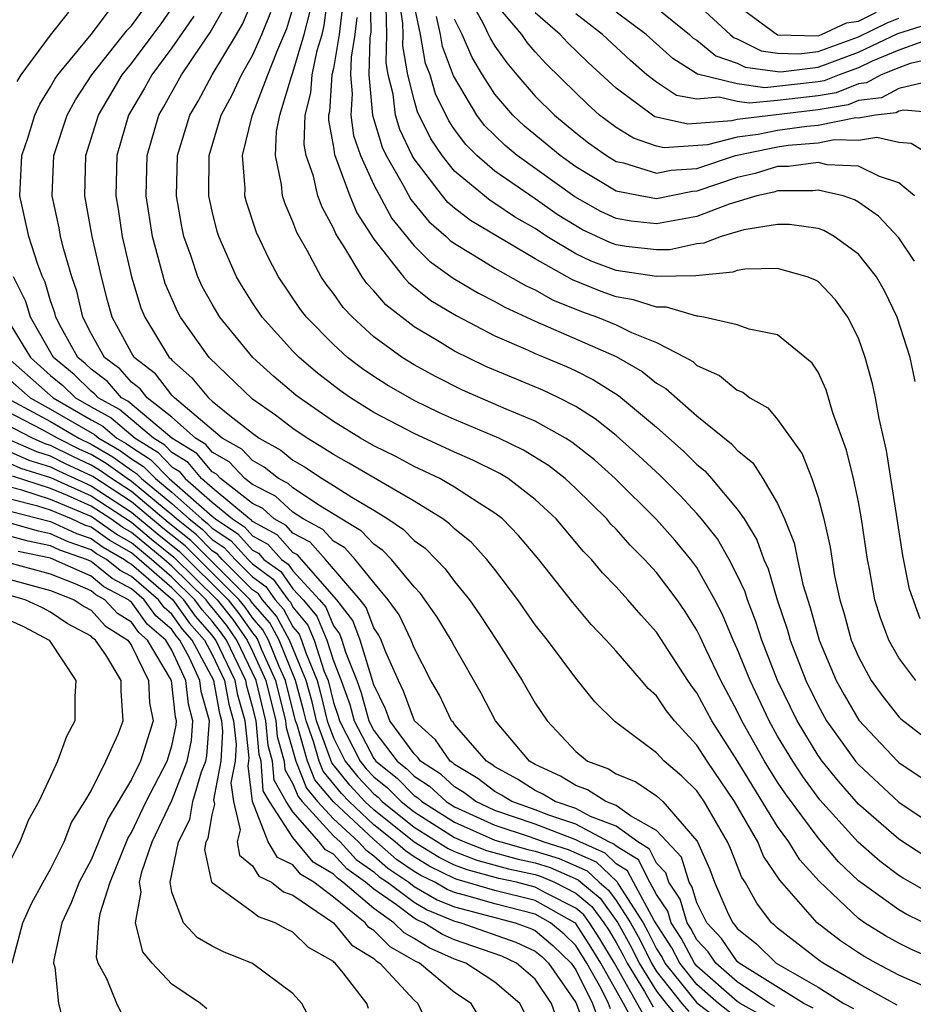
# Model space of a CAD drawing. Units: inches. Extents: x 2508000 to 2511000, y 1515000 to 1518000.
# Drawn here: x 2508057 to 2508102, y 1515465 to 1515514 of the extents above; entities that cross this region are included whole.
import ezdxf

# ---------------------------------------------------------------- set-up
doc = ezdxf.new("R2010")
doc.units = ezdxf.units.IN
doc.header["$MEASUREMENT"] = 0
doc.layers.add('LD25081515_2ft', color=133, linetype='Continuous')

msp = doc.modelspace()

# ---------------------------------------------------------------- linework, layer by layer
at = {"layer": 'LD25081515_2ft'}
for points, elevation in [([(2508096.766, 1515464.766), (2508096.304, 1515465), (2508093.092, 1515467), (2508093, 1515467.082), (2508092.217, 1515468.217), (2508091.489, 1515469), (2508091, 1515469.992), (2508090.767, 1515470.767), (2508090.611, 1515471), (2508090.242, 1515472.242), (2508089, 1515473.575), (2508087.708, 1515474.292), (2508087, 1515474.805), (2508086.496, 1515475), (2508085.581, 1515475.581), (2508085, 1515475.797), (2508084.254, 1515476.254), (2508083, 1515476.838), (2508082.719, 1515477), (2508081.027, 1515479), (2508080.332, 1515480.332), (2508079, 1515482.674), (2508078.836, 1515483), (2508078.137, 1515484.137), (2508077.309, 1515485.309), (2508077, 1515485.632), (2508075.879, 1515487), (2508075.443, 1515487.443), (2508075, 1515487.745), (2508074.398, 1515488.398), (2508072.366, 1515489.635), (2508071, 1515490.536), (2508070.76, 1515490.76), (2508070.281, 1515491), (2508069.571, 1515491.571), (2508069, 1515491.89), (2508068.463, 1515492.464), (2508067.497, 1515493), (2508065.126, 1515495), (2508065, 1515495.13), (2508064.192, 1515496.192), (2508063.139, 1515497), (2508063, 1515497.23), (2508062.055, 1515499), (2508061.816, 1515499.816), (2508061.515, 1515501), (2508061.058, 1515503), (2508060.691, 1515505), (2508060.745, 1515507), (2508061.364, 1515509), (2508062.538, 1515511), (2508063, 1515511.569), (2508064.076, 1515513), (2508064.465, 1515513.535), (2508065.276, 1515514.724)], 7992), ([(2508103, 1515465.531), (2508101, 1515466.402), (2508099.872, 1515467), (2508099.31, 1515467.31), (2508099, 1515467.505), (2508098.109, 1515468.109), (2508096.953, 1515469), (2508095.113, 1515471.113), (2508094.3, 1515472.3), (2508094.018, 1515473), (2508092.87, 1515475), (2508091.503, 1515477), (2508091, 1515477.789), (2508089.884, 1515479), (2508089.496, 1515479.496), (2508089, 1515480.239), (2508088.594, 1515480.594), (2508088.259, 1515481), (2508087, 1515482.45), (2508086.511, 1515483), (2508085.77, 1515483.77), (2508084.854, 1515484.854), (2508083.167, 1515487), (2508082.175, 1515488.175), (2508081.374, 1515489), (2508081, 1515489.295), (2508080.218, 1515489.782), (2508079, 1515490.581), (2508078.271, 1515491), (2508077, 1515491.603), (2508076.086, 1515492.086), (2508075, 1515492.624), (2508074.342, 1515493), (2508073, 1515493.828), (2508071.32, 1515495), (2508071.14, 1515495.14), (2508070.05, 1515496.05), (2508069.012, 1515497), (2508067.379, 1515499), (2508067, 1515499.633), (2508066.511, 1515500.511), (2508066.295, 1515501), (2508065.95, 1515502.05), (2508065.603, 1515503), (2508065.49, 1515503.49), (2508065.225, 1515505), (2508065.283, 1515507), (2508065.89, 1515509), (2508066.299, 1515509.701), (2508066.994, 1515511), (2508068.204, 1515513), (2508068.493, 1515513.507), (2508069, 1515514.663)], 7986), ([(2508102.293, 1515472.293), (2508101, 1515473.13), (2508099, 1515474.871), (2508098.007, 1515476.007), (2508097.206, 1515477), (2508097, 1515477.288), (2508095.965, 1515479), (2508094.995, 1515481), (2508094.219, 1515483), (2508093.926, 1515483.926), (2508093.499, 1515485), (2508093.385, 1515485.385), (2508093, 1515486.215), (2508092.597, 1515487), (2508092.017, 1515488.017), (2508091.229, 1515489), (2508091, 1515489.264), (2508090.165, 1515490.165), (2508089.164, 1515491.164), (2508088.131, 1515492.132), (2508087, 1515493.14), (2508085.962, 1515493.962), (2508085, 1515494.571), (2508084.172, 1515495), (2508083.376, 1515495.376), (2508080.557, 1515496.557), (2508079, 1515497.314), (2508078.181, 1515497.819), (2508077, 1515498.519), (2508075.602, 1515499.602), (2508075, 1515500.3), (2508074.658, 1515500.658), (2508074.42, 1515501), (2508073.566, 1515502.434), (2508073.12, 1515503.12), (2508073, 1515503.406), (2508072.439, 1515504.439), (2508072.234, 1515505), (2508072.013, 1515505.987), (2508071.657, 1515507), (2508071.555, 1515507.555), (2508071.606, 1515509), (2508071.887, 1515510.113), (2508071.947, 1515511), (2508072.202, 1515512.202), (2508072.438, 1515513), (2508072.552, 1515513.448), (2508072.748, 1515515)], 7978), ([(2508073.473, 1515514.527), (2508073.283, 1515513), (2508073, 1515511.32), (2508072.932, 1515511), (2508072.811, 1515509.189), (2508072.763, 1515509), (2508072.754, 1515508.755), (2508073, 1515507.413), (2508073.051, 1515507.05), (2508073.814, 1515505), (2508074.164, 1515504.165), (2508075, 1515502.865), (2508076.474, 1515501), (2508076.718, 1515500.717), (2508077.826, 1515499.826), (2508079.073, 1515499.073), (2508081, 1515498.066), (2508082.638, 1515497.362), (2508083, 1515497.193), (2508084.547, 1515496.547), (2508085, 1515496.333), (2508085.889, 1515495.889), (2508087.12, 1515495.12), (2508089, 1515493.542), (2508090.349, 1515492.349), (2508091, 1515491.692), (2508091.388, 1515491.388), (2508091.726, 1515491), (2508093, 1515489.491), (2508093.335, 1515489), (2508093.974, 1515487.974), (2508094.308, 1515487), (2508094.528, 1515486.528), (2508094.98, 1515485), (2508095.491, 1515483.491), (2508095.624, 1515483), (2508096.392, 1515481), (2508097, 1515479.753), (2508097.423, 1515479), (2508098.861, 1515477), (2508099, 1515476.834), (2508101, 1515474.971), (2508103, 1515473.638)], 7976), ([(2508074.824, 1515515), (2508074.862, 1515513.138), (2508074.813, 1515512.813), (2508074.761, 1515511), (2508074.936, 1515509), (2508075.422, 1515507.422), (2508075.621, 1515507), (2508076.458, 1515505.542), (2508076.831, 1515504.832), (2508077.73, 1515503.731), (2508078.579, 1515503), (2508078.789, 1515502.789), (2508079, 1515502.639), (2508079.88, 1515502.12), (2508081, 1515501.428), (2508082.552, 1515500.552), (2508083, 1515500.35), (2508083.858, 1515499.858), (2508085.285, 1515499.285), (2508086.083, 1515499), (2508087, 1515498.615), (2508087.76, 1515498.24), (2508089, 1515497.744), (2508090.442, 1515497), (2508090.792, 1515496.792), (2508091, 1515496.605), (2508092.115, 1515496.114), (2508093, 1515495.384), (2508093.283, 1515495.283), (2508093.629, 1515495), (2508094.506, 1515494.506), (2508095, 1515493.926), (2508096.218, 1515492.218), (2508096.685, 1515491), (2508097, 1515490.071), (2508097.29, 1515489), (2508097.599, 1515487.599), (2508097.82, 1515486.18), (2508098.074, 1515485), (2508098.296, 1515484.296), (2508098.645, 1515483), (2508099, 1515482.162), (2508099.625, 1515481), (2508100.203, 1515480.203), (2508101, 1515479.193), (2508101.096, 1515479.096), (2508103, 1515477.632)], 7972), ([(2508102.05, 1515484.05), (2508101.52, 1515485.52), (2508101.191, 1515487.191), (2508100.925, 1515489), (2508100.396, 1515492.396), (2508100.024, 1515493.976), (2508099.839, 1515495), (2508099.695, 1515495.695), (2508099.34, 1515497), (2508099, 1515497.955), (2508098.478, 1515499), (2508097.858, 1515499.858), (2508097, 1515500.762), (2508096.848, 1515500.848), (2508096.456, 1515501), (2508095, 1515501.41), (2508093.371, 1515501.371), (2508093, 1515501.304), (2508092.781, 1515501.219), (2508090.952, 1515501.048), (2508089, 1515501.008), (2508087, 1515501.313), (2508085.771, 1515501.771), (2508085, 1515502.136), (2508083.577, 1515503), (2508083, 1515503.381), (2508081.971, 1515503.971), (2508081, 1515504.631), (2508080.768, 1515504.769), (2508079, 1515506.229), (2508078.386, 1515507), (2508077.828, 1515507.828), (2508077.174, 1515509.174), (2508077, 1515509.762), (2508076.691, 1515511), (2508076.442, 1515512.442), (2508076.456, 1515513), (2508076.442, 1515513.558), (2508076.219, 1515515)], 7968), ([(2508079.61, 1515515), (2508080.389, 1515513.611), (2508080.785, 1515512.785), (2508081, 1515512.425), (2508081.59, 1515511.59), (2508082.091, 1515511), (2508083, 1515509.95), (2508083.951, 1515509), (2508085, 1515508.136), (2508085.639, 1515507.639), (2508086.532, 1515507), (2508087, 1515506.714), (2508087.359, 1515506.641), (2508089, 1515506.135), (2508089.719, 1515506.281), (2508091, 1515506.365), (2508092.906, 1515507), (2508095, 1515507.442), (2508095.514, 1515507.514), (2508097, 1515507.636), (2508097.797, 1515507.797), (2508099, 1515507.761), (2508099.909, 1515507.909), (2508101, 1515507.664), (2508101.613, 1515507.613), (2508102.621, 1515507)], 7960), ([(2508103, 1515509.11), (2508101.254, 1515509.254), (2508101, 1515509.194), (2508100.874, 1515509.126), (2508099.85, 1515509), (2508099, 1515508.861), (2508098.866, 1515508.866), (2508097, 1515508.488), (2508096.443, 1515508.443), (2508095, 1515508.24), (2508094.038, 1515508.038), (2508093, 1515507.91), (2508091.526, 1515507.526), (2508089.381, 1515507.381), (2508089, 1515507.463), (2508087.858, 1515507.858), (2508087, 1515508.389), (2508086.185, 1515509), (2508085.561, 1515509.561), (2508085, 1515510.109), (2508083.544, 1515511.544), (2508083, 1515512.138), (2508082.604, 1515512.604), (2508082.324, 1515513), (2508081, 1515514.563)], 7958), ([(2508091, 1515514.52), (2508092.649, 1515513), (2508092.841, 1515512.841), (2508093, 1515512.787), (2508094.186, 1515512.186), (2508095, 1515512.072), (2508096.044, 1515512.044), (2508097, 1515512.161), (2508099, 1515512.88), (2508100.42, 1515513.58), (2508101, 1515513.804)], 7948), ([(2508057.335, 1515510.665), (2508057.546, 1515511), (2508059, 1515512.967), (2508059.902, 1515514.098)], 7998), ([(2508094.339, 1515464.339), (2508093.145, 1515465), (2508093, 1515465.098), (2508091, 1515466.844), (2508090.875, 1515467), (2508090.228, 1515468.228), (2508089.732, 1515469), (2508089.563, 1515469.563), (2508089, 1515470.402), (2508088.676, 1515471), (2508088.11, 1515472.11), (2508087, 1515472.789), (2508086.892, 1515472.892), (2508086.648, 1515473), (2508085, 1515473.885), (2508083.67, 1515474.33), (2508083, 1515474.59), (2508081.831, 1515475), (2508081.322, 1515475.322), (2508081, 1515475.498), (2508080.149, 1515476.149), (2508079, 1515476.841), (2508078.917, 1515476.917), (2508078.789, 1515477), (2508078.058, 1515478.058), (2508077.016, 1515479), (2508076.477, 1515480.477), (2508076.222, 1515481), (2508075.598, 1515482.402), (2508075.371, 1515483), (2508075.251, 1515483.251), (2508075, 1515483.602), (2508074.618, 1515484.618), (2508074.326, 1515485), (2508072.614, 1515487), (2508071.851, 1515487.851), (2508071, 1515488.303), (2508070.67, 1515488.67), (2508070.067, 1515489), (2508069.514, 1515489.513), (2508069, 1515489.771), (2508067.41, 1515491), (2508067.212, 1515491.212), (2508067, 1515491.329), (2508066.243, 1515492.243), (2508065.002, 1515493), (2508062.828, 1515494.827), (2508062.515, 1515495), (2508061.81, 1515495.81), (2508061, 1515496.414), (2508060.704, 1515496.704), (2508060.345, 1515497), (2508059.523, 1515498.477), (2508059.255, 1515499), (2508059.207, 1515499.207), (2508059, 1515499.807), (2508058.73, 1515500.73), (2508058.596, 1515501), (2508058.35, 1515501.65), (2508057.921, 1515503), (2508057.482, 1515505), (2508057.579, 1515507), (2508057.865, 1515507.865), (2508058.211, 1515509), (2508058.459, 1515509.54), (2508059, 1515510.399), (2508059.211, 1515510.789), (2508059.349, 1515511), (2508061.008, 1515513), (2508061.869, 1515514.131)], 7996), ([(2508094.856, 1515464.856), (2508094.596, 1515465), (2508093, 1515466.074), (2508091.931, 1515467), (2508091.551, 1515467.551), (2508091, 1515468.144), (2508090.705, 1515468.705), (2508090.515, 1515469), (2508090.165, 1515470.165), (2508089.605, 1515471), (2508089.466, 1515471.466), (2508089, 1515471.957), (2508088.648, 1515472.648), (2508088.072, 1515473), (2508087, 1515473.778), (2508085.734, 1515474.266), (2508085, 1515474.66), (2508083.985, 1515475), (2508083.374, 1515475.374), (2508083, 1515475.548), (2508082.112, 1515476.112), (2508081, 1515476.719), (2508080.841, 1515476.841), (2508080.577, 1515477), (2508079, 1515478.824), (2508078.928, 1515478.928), (2508078.848, 1515479), (2508078.263, 1515480.263), (2508077.825, 1515481), (2508077, 1515482.612), (2508076.853, 1515483), (2508076.252, 1515484.252), (2508075.718, 1515485), (2508075, 1515485.846), (2508074.085, 1515487), (2508073.564, 1515487.564), (2508073, 1515487.904), (2508072.482, 1515488.482), (2508071.507, 1515489), (2508071, 1515489.335), (2508070.137, 1515490.136), (2508069, 1515490.707), (2508068.621, 1515491), (2508067.838, 1515491.838), (2508067, 1515492.303), (2508066.684, 1515492.684), (2508066.166, 1515493), (2508065, 1515494.04), (2508063.772, 1515495), (2508063.438, 1515495.439), (2508063, 1515495.775), (2508062.43, 1515496.43), (2508061.666, 1515497), (2508061, 1515498.195), (2508060.588, 1515499), (2508060.292, 1515500.292), (2508060.047, 1515501), (2508059.646, 1515502.354), (2508059.49, 1515503), (2508059.415, 1515503.415), (2508059.074, 1515505), (2508059.162, 1515507), (2508059.814, 1515509), (2508060.23, 1515509.77), (2508061.034, 1515511), (2508062.791, 1515513.209), (2508063, 1515513.432), (2508063.661, 1515514.339)], 7994), ([(2508100.916, 1515464.916), (2508099, 1515465.966), (2508097.253, 1515467), (2508097.102, 1515467.102), (2508095, 1515468.733), (2508094.865, 1515468.865), (2508094.695, 1515469), (2508093.963, 1515469.963), (2508093.394, 1515471), (2508093.232, 1515471.232), (2508092.669, 1515472.669), (2508092.523, 1515473), (2508091.364, 1515475), (2508091, 1515475.531), (2508090.262, 1515476.262), (2508089.382, 1515477), (2508089, 1515477.418), (2508086.948, 1515478.948), (2508085.939, 1515479.939), (2508085, 1515481.109), (2508083.596, 1515483), (2508083, 1515483.763), (2508082.131, 1515485), (2508081, 1515486.489), (2508080.596, 1515487), (2508079.834, 1515487.834), (2508079, 1515488.512), (2508078.758, 1515488.758), (2508078.422, 1515489), (2508077, 1515489.877), (2508073.763, 1515491.763), (2508073, 1515492.19), (2508072.514, 1515492.514), (2508071.698, 1515493), (2508071, 1515493.484), (2508070.135, 1515494.135), (2508069, 1515494.939), (2508066.848, 1515497), (2508065.432, 1515499), (2508065.278, 1515499.278), (2508064.671, 1515500.671), (2508064.038, 1515503), (2508063.728, 1515505), (2508063.777, 1515507), (2508064.354, 1515509), (2508064.594, 1515509.406), (2508065.48, 1515511), (2508066.467, 1515512.466), (2508066.906, 1515513.094), (2508067.625, 1515514.375)], 7988), ([(2508103, 1515467.076), (2508101.663, 1515467.663), (2508101, 1515467.986), (2508100.347, 1515468.347), (2508099.307, 1515469), (2508099, 1515469.213), (2508097.05, 1515471.05), (2508096.106, 1515472.106), (2508095.553, 1515473), (2508095, 1515473.762), (2508093.763, 1515475.763), (2508093, 1515477.032), (2508091.744, 1515479), (2508091, 1515480.38), (2508090.728, 1515480.728), (2508090.547, 1515481), (2508089, 1515483.396), (2508088.235, 1515484.235), (2508087.586, 1515485), (2508087, 1515485.643), (2508086.33, 1515486.33), (2508085.777, 1515487), (2508085.392, 1515487.392), (2508084.03, 1515489), (2508083, 1515489.958), (2508081.648, 1515491), (2508081.247, 1515491.247), (2508079.908, 1515491.908), (2508079, 1515492.306), (2508077, 1515493.231), (2508075, 1515494.282), (2508073.853, 1515495), (2508073.348, 1515495.348), (2508072.221, 1515496.221), (2508071.3, 1515497), (2508071, 1515497.308), (2508069.475, 1515499), (2508069, 1515499.709), (2508068.499, 1515500.499), (2508068.208, 1515501), (2508067.328, 1515503), (2508067.247, 1515503.247), (2508067, 1515504.245), (2508066.834, 1515505), (2508066.85, 1515507), (2508067.445, 1515509), (2508067.993, 1515510.007), (2508068.45, 1515511), (2508069, 1515511.952), (2508069.465, 1515513), (2508069.898, 1515514.102)], 7984), ([(2508102.743, 1515468.743), (2508101.4, 1515469.4), (2508101, 1515469.629), (2508099, 1515471.074), (2508098.019, 1515472.019), (2508097, 1515473.2), (2508095.382, 1515475.382), (2508095, 1515475.957), (2508094.355, 1515477), (2508093.23, 1515479), (2508093, 1515479.482), (2508092.184, 1515481), (2508091.443, 1515482.557), (2508091.168, 1515483.168), (2508091, 1515483.496), (2508090.418, 1515484.419), (2508090.017, 1515485), (2508089, 1515486.35), (2508088.405, 1515487), (2508087.7, 1515487.7), (2508087, 1515488.489), (2508086.747, 1515488.747), (2508086.535, 1515489), (2508085, 1515490.509), (2508084.47, 1515491), (2508083.646, 1515491.646), (2508082.409, 1515492.409), (2508081.188, 1515493), (2508079, 1515493.931), (2508078.262, 1515494.262), (2508077, 1515494.863), (2508075.642, 1515495.642), (2508075, 1515496.057), (2508074.442, 1515496.442), (2508073.706, 1515497), (2508073, 1515497.641), (2508071.677, 1515499), (2508071.38, 1515499.38), (2508070.288, 1515501), (2508069.834, 1515501.834), (2508069.189, 1515503.189), (2508068.699, 1515504.698), (2508068.624, 1515505), (2508068.626, 1515505.374), (2508068.501, 1515507), (2508068.976, 1515508.977), (2508069.749, 1515511), (2508070.253, 1515512.253), (2508070.702, 1515513.298), (2508071, 1515514.29)], 7982), ([(2508102.481, 1515470.481), (2508101.21, 1515471.21), (2508101, 1515471.346), (2508100.056, 1515472.056), (2508098.987, 1515472.987), (2508097.091, 1515475.091), (2508096.244, 1515476.244), (2508095.743, 1515477), (2508095, 1515478.247), (2508094.578, 1515479), (2508093.632, 1515481), (2508093, 1515482.571), (2508092.802, 1515483), (2508092.27, 1515484.27), (2508091.895, 1515485), (2508091, 1515486.593), (2508090.697, 1515487), (2508089.926, 1515487.926), (2508089, 1515488.971), (2508086.96, 1515491), (2508085.923, 1515491.923), (2508084.805, 1515492.805), (2508084.49, 1515493), (2508083, 1515493.84), (2508081.556, 1515494.444), (2508079.388, 1515495.388), (2508078.052, 1515496.052), (2508077, 1515496.628), (2508076.401, 1515497), (2508075, 1515498.03), (2508073.941, 1515499), (2508073.481, 1515499.481), (2508073, 1515500.173), (2508072.638, 1515500.637), (2508072.396, 1515501), (2508071.702, 1515502.299), (2508071.194, 1515503.194), (2508071, 1515503.726), (2508070.611, 1515504.611), (2508070.487, 1515505), (2508070.438, 1515505.562), (2508070.131, 1515507), (2508070.19, 1515508.19), (2508070.35, 1515509), (2508070.924, 1515510.924), (2508071, 1515511.117), (2508071.555, 1515513), (2508071.848, 1515514.152)], 7980), ([(2508101.847, 1515481), (2508101, 1515482.114), (2508100.504, 1515483), (2508100.098, 1515484.098), (2508099.816, 1515485), (2508099.563, 1515486.437), (2508099.446, 1515487), (2508099.159, 1515489), (2508099, 1515489.856), (2508098.755, 1515491), (2508098.408, 1515492.408), (2508097.738, 1515494.262), (2508097.402, 1515495.402), (2508097, 1515496.266), (2508096.715, 1515496.715), (2508095, 1515498.121), (2508093.595, 1515498.405), (2508093, 1515498.62), (2508091.338, 1515499), (2508091.054, 1515499.054), (2508091, 1515499.048), (2508089.499, 1515499.499), (2508089, 1515499.487), (2508087.862, 1515499.862), (2508087, 1515500), (2508086.263, 1515500.263), (2508084.84, 1515500.84), (2508083, 1515501.878), (2508079.783, 1515503.783), (2508079, 1515504.396), (2508078.675, 1515504.675), (2508078.41, 1515505), (2508077, 1515506.841), (2508076.909, 1515507), (2508076.297, 1515508.297), (2508076.078, 1515509), (2508075.957, 1515510.043), (2508075.718, 1515511), (2508075.612, 1515511.612), (2508075.647, 1515513), (2508075.614, 1515514.386)], 7970), ([(2508101.816, 1515495.816), (2508101.556, 1515497), (2508100.923, 1515499), (2508100.295, 1515500.295), (2508099.894, 1515501), (2508099, 1515502.123), (2508097.801, 1515503), (2508097.289, 1515503.289), (2508097, 1515503.388), (2508095.594, 1515503.594), (2508095, 1515503.593), (2508093.323, 1515503.323), (2508092.206, 1515503), (2508091.336, 1515502.664), (2508091, 1515502.634), (2508089.66, 1515502.34), (2508089, 1515502.326), (2508087.499, 1515502.501), (2508087, 1515502.577), (2508086.692, 1515502.692), (2508085.33, 1515503.33), (2508085, 1515503.513), (2508084.089, 1515504.089), (2508083, 1515504.857), (2508081, 1515506.232), (2508080.104, 1515507), (2508079.551, 1515507.551), (2508079, 1515508.301), (2508078.719, 1515508.719), (2508078.062, 1515510.062), (2508077.785, 1515511), (2508077.57, 1515511.569), (2508077.32, 1515513), (2508077, 1515514.477)], 7966), ([(2508102.745, 1515510.745), (2508101, 1515510.331), (2508100.135, 1515509.865), (2508099, 1515509.726), (2508098.483, 1515509.517), (2508097, 1515509.275), (2508093, 1515508.795), (2508092.723, 1515508.723), (2508090.559, 1515508.559), (2508089, 1515508.897), (2508088.923, 1515508.923), (2508088.799, 1515509), (2508087, 1515510.333), (2508085.616, 1515511.616), (2508084.598, 1515512.598), (2508084.231, 1515513), (2508083, 1515514.079)], 7956), ([(2508102.912, 1515512.912), (2508101, 1515512.22), (2508099.679, 1515511.679), (2508099, 1515511.354), (2508098.047, 1515511), (2508097.302, 1515510.698), (2508097, 1515510.649), (2508094.364, 1515510.364), (2508093, 1515510.547), (2508091.038, 1515511.038), (2508089.805, 1515511.805), (2508088.494, 1515513), (2508087, 1515514.11)], 7952), ([(2508089, 1515514.315), (2508090.633, 1515513), (2508090.824, 1515512.824), (2508091, 1515512.715), (2508091.939, 1515511.939), (2508093, 1515511.582), (2508093.386, 1515511.386), (2508095, 1515511.16), (2508095.156, 1515511.156), (2508097, 1515511.382), (2508099, 1515512.117), (2508100.948, 1515513.052), (2508103, 1515513.699)], 7950), ([(2508093, 1515514.446), (2508094.987, 1515512.986), (2508097, 1515512.94), (2508097.167, 1515513), (2508098.416, 1515513.584), (2508099, 1515513.667), (2508099.891, 1515514.109)], 7946), ([(2508066.091, 1515513.909), (2508065, 1515512.342), (2508064.007, 1515511), (2508063.652, 1515510.347), (2508062.854, 1515509), (2508062.273, 1515507), (2508062.228, 1515505), (2508062.343, 1515504.343), (2508062.544, 1515503), (2508062.998, 1515500.998), (2508063.461, 1515499.461), (2508063.66, 1515499), (2508064.873, 1515497), (2508064.945, 1515496.945), (2508065, 1515496.872), (2508065.999, 1515495.999), (2508066.813, 1515495), (2508067, 1515494.841), (2508067.874, 1515494.126), (2508069, 1515493.242), (2508069.33, 1515493), (2508070.401, 1515492.401), (2508071, 1515491.919), (2508071.576, 1515491.576), (2508072.443, 1515491), (2508073, 1515490.665), (2508073.922, 1515490.078), (2508075, 1515489.441), (2508075.705, 1515489), (2508076.475, 1515488.475), (2508077, 1515487.941), (2508077.548, 1515487.548), (2508078.085, 1515487), (2508078.533, 1515486.533), (2508079, 1515485.906), (2508079.736, 1515485), (2508080.257, 1515484.257), (2508081.078, 1515483), (2508082.345, 1515481), (2508083, 1515479.868), (2508083.586, 1515479), (2508085, 1515477.475), (2508085.581, 1515477), (2508086.617, 1515476.617), (2508087, 1515476.373), (2508087.981, 1515475.981), (2508089, 1515475.292), (2508089.319, 1515475), (2508091, 1515473.058), (2508091.034, 1515473), (2508091.635, 1515471.635), (2508091.879, 1515471), (2508092.553, 1515469.447), (2508092.773, 1515469), (2508092.882, 1515468.882), (2508093, 1515468.712), (2508093.955, 1515467.955), (2508094.929, 1515467), (2508097, 1515465.812), (2508098.281, 1515465), (2508098.75, 1515464.75)], 7990), ([(2508074.167, 1515513.833), (2508074.064, 1515513), (2508073.874, 1515511.874), (2508073.849, 1515511), (2508073.935, 1515510.065), (2508073.858, 1515509), (2508073.997, 1515507.997), (2508074.341, 1515507), (2508075, 1515505.558), (2508075.892, 1515503.892), (2508077, 1515502.534), (2508077.765, 1515501.765), (2508078.929, 1515500.929), (2508080.182, 1515500.182), (2508081, 1515499.765), (2508081.486, 1515499.486), (2508083, 1515498.798), (2508087, 1515497.053), (2508088.297, 1515496.297), (2508089, 1515495.729), (2508089.457, 1515495.457), (2508091, 1515494.101), (2508092.721, 1515492.721), (2508093, 1515492.403), (2508093.774, 1515491.774), (2508094.267, 1515491), (2508095, 1515489.765), (2508095.344, 1515489), (2508095.819, 1515487.819), (2508095.98, 1515487), (2508096.252, 1515485.748), (2508096.609, 1515484.609), (2508097.049, 1515483), (2508097.899, 1515481), (2508098.292, 1515480.292), (2508099.027, 1515479.027), (2508100.93, 1515477), (2508101, 1515476.935), (2508102.156, 1515476.156)], 7974), ([(2508101.772, 1515501.772), (2508101, 1515502.929), (2508100, 1515504), (2508099, 1515504.697), (2508098.807, 1515504.807), (2508098.242, 1515505), (2508097, 1515505.285), (2508096.748, 1515505.252), (2508095, 1515505.25), (2508094.81, 1515505.19), (2508093.968, 1515505), (2508092.597, 1515504.597), (2508091, 1515503.984), (2508089, 1515503.612), (2508087.749, 1515503.749), (2508087, 1515503.886), (2508086.24, 1515504.239), (2508084.954, 1515504.954), (2508082.108, 1515507), (2508081.502, 1515507.502), (2508080.488, 1515508.487), (2508080.111, 1515509), (2508078.951, 1515510.951), (2508078.404, 1515512.404), (2508078.301, 1515513), (2508078.107, 1515513.893)], 7964), ([(2508101.773, 1515505), (2508101, 1515505.655), (2508100.037, 1515505.963), (2508099, 1515506.478), (2508097.45, 1515506.549), (2508097, 1515506.653), (2508095.539, 1515506.461), (2508095, 1515506.461), (2508093.892, 1515506.108), (2508093, 1515505.907), (2508091, 1515505.234), (2508090.781, 1515505.219), (2508089, 1515504.861), (2508088.191, 1515505), (2508087, 1515505.241), (2508085, 1515506.445), (2508084.229, 1515507), (2508082.461, 1515508.461), (2508081.892, 1515509), (2508081, 1515510.039), (2508080.386, 1515511), (2508079.867, 1515511.867), (2508079.377, 1515513), (2508079, 1515513.76)], 7962), ([(2508103, 1515511.876), (2508101.558, 1515511.558), (2508101, 1515511.356), (2508100.13, 1515511), (2508099.396, 1515510.604), (2508099, 1515510.555), (2508097.892, 1515510.108), (2508097, 1515509.962), (2508095, 1515509.73), (2508093.593, 1515509.593), (2508093, 1515509.673), (2508092.11, 1515509.89), (2508091, 1515509.79), (2508089.984, 1515509.984), (2508089, 1515510.632), (2508088.528, 1515511), (2508087.709, 1515511.709), (2508086.327, 1515513), (2508085, 1515514.018)], 7954), ([(2508093, 1515464.278), (2508092.067, 1515465), (2508091, 1515465.935), (2508090.148, 1515467), (2508089.752, 1515467.752), (2508088.884, 1515469.116), (2508087.863, 1515471), (2508087.572, 1515471.572), (2508087, 1515471.921), (2508086.451, 1515472.451), (2508085.203, 1515473), (2508085, 1515473.109), (2508083, 1515473.877), (2508081, 1515474.565), (2508080.055, 1515475), (2508079.457, 1515475.457), (2508079, 1515475.732), (2508078.34, 1515476.34), (2508077.319, 1515477), (2508077.188, 1515477.189), (2508077, 1515477.359), (2508075.799, 1515479), (2508075.587, 1515479.587), (2508075, 1515480.788), (2508074.324, 1515483), (2508073.963, 1515483.963), (2508073.168, 1515485), (2508071.418, 1515487), (2508071.22, 1515487.22), (2508071, 1515487.337), (2508070.213, 1515488.213), (2508069, 1515488.876), (2508068.941, 1515488.941), (2508068.851, 1515489), (2508067, 1515490.536), (2508066.466, 1515491), (2508065.802, 1515491.801), (2508065, 1515492.291), (2508064.651, 1515492.651), (2508064.094, 1515493), (2508062.415, 1515494.415), (2508061.355, 1515495), (2508061.19, 1515495.19), (2508061, 1515495.331), (2508060.157, 1515496.156), (2508059.135, 1515497), (2508058.001, 1515499), (2508057.774, 1515499.774), (2508057.168, 1515501)], 7998), ([(2508057, 1515498.648), (2508057.999, 1515497), (2508059, 1515496.112), (2508059.609, 1515495.609), (2508060.231, 1515495), (2508061, 1515494.555), (2508062.002, 1515494.002), (2508063.187, 1515493), (2508064.302, 1515492.302), (2508065, 1515491.58), (2508065.36, 1515491.36), (2508065.659, 1515491), (2508067, 1515489.836), (2508068.007, 1515489), (2508068.604, 1515488.604), (2508069, 1515488.168), (2508069.755, 1515487.755), (2508070.434, 1515487), (2508070.76, 1515486.76), (2508071, 1515486.427), (2508072.309, 1515485), (2508072.623, 1515484.623), (2508073, 1515483.708), (2508073.307, 1515483.307), (2508073.422, 1515483), (2508073.606, 1515482.394), (2508074.167, 1515481), (2508074.382, 1515480.382), (2508074.753, 1515479), (2508075, 1515478.525), (2508076.164, 1515477), (2508076.63, 1515476.63), (2508077, 1515476.256), (2508077.763, 1515475.763), (2508078.592, 1515475), (2508079, 1515474.741), (2508081, 1515473.831), (2508082.749, 1515473.251), (2508083.421, 1515473), (2508084.619, 1515472.619), (2508086.009, 1515472.009), (2508087.033, 1515471.033), (2508087.111, 1515470.889), (2508088.336, 1515469), (2508088.571, 1515468.571), (2508089, 1515467.704), (2508089.276, 1515467.276), (2508089.421, 1515467), (2508091, 1515465.027), (2508092.15, 1515464.15)], 8000), ([(2508056.859, 1515497), (2508059.124, 1515495), (2508061, 1515493.914), (2508061.589, 1515493.589), (2508062.285, 1515493), (2508062.739, 1515492.739), (2508063, 1515492.549), (2508063.953, 1515491.952), (2508064.874, 1515491), (2508067, 1515489.135), (2508067.162, 1515489), (2508068.268, 1515488.268), (2508069, 1515487.46), (2508069.298, 1515487.298), (2508069.565, 1515487), (2508070.391, 1515486.391), (2508071, 1515485.546), (2508071.501, 1515485), (2508072.182, 1515484.182), (2508072.669, 1515483), (2508073, 1515481.979), (2508073.394, 1515481), (2508073.808, 1515479.808), (2508074.025, 1515479), (2508075, 1515477.128), (2508075.098, 1515477), (2508076.158, 1515476.158), (2508077, 1515475.306), (2508077.186, 1515475.186), (2508077.388, 1515475), (2508079, 1515473.979), (2508081, 1515473.096), (2508081.29, 1515473), (2508082.63, 1515472.63), (2508083, 1515472.549), (2508084.176, 1515472.176), (2508085.567, 1515471.567), (2508086.156, 1515471), (2508086.618, 1515470.618), (2508087, 1515470.1), (2508087.713, 1515469), (2508088.167, 1515468.167), (2508088.746, 1515467), (2508089, 1515466.588), (2508090.252, 1515465), (2508090.595, 1515464.596)], 8002), ([(2508057, 1515495.868), (2508057.98, 1515495), (2508059, 1515494.446), (2508061.176, 1515493.176), (2508061.385, 1515493), (2508062.411, 1515492.41), (2508063, 1515491.981), (2508063.603, 1515491.603), (2508064.186, 1515491), (2508065, 1515490.335), (2508066.493, 1515489), (2508066.775, 1515488.775), (2508067, 1515488.548), (2508067.931, 1515487.931), (2508068.776, 1515487), (2508069, 1515486.776), (2508070.023, 1515486.023), (2508070.759, 1515485), (2508070.87, 1515484.87), (2508071, 1515484.631), (2508071.742, 1515483.742), (2508072.047, 1515483), (2508072.549, 1515481.451), (2508072.736, 1515481), (2508073, 1515479.911), (2508073.235, 1515479.235), (2508073.298, 1515479), (2508074.33, 1515477), (2508074.628, 1515476.628), (2508075, 1515476.23), (2508075.686, 1515475.686), (2508076.364, 1515475), (2508077, 1515474.491), (2508079, 1515473.217), (2508079.493, 1515473), (2508080.581, 1515472.581), (2508082.15, 1515472.15), (2508083, 1515471.965), (2508083.732, 1515471.732), (2508085.126, 1515471.126), (2508085.256, 1515471), (2508086.21, 1515470.21), (2508087.091, 1515469), (2508087.764, 1515467.764), (2508088.143, 1515467), (2508089, 1515465.609), (2508089.48, 1515465), (2508090.179, 1515464.179)], 8004), ([(2508088.385, 1515464.385), (2508086.928, 1515467), (2508086.202, 1515468.202), (2508085.686, 1515469), (2508085.395, 1515469.395), (2508085, 1515469.721), (2508083.53, 1515470.47), (2508083, 1515470.765), (2508082.065, 1515471), (2508081.191, 1515471.191), (2508079.618, 1515471.618), (2508079, 1515471.856), (2508078.231, 1515472.231), (2508076.993, 1515472.993), (2508075, 1515474.594), (2508074.566, 1515475), (2508073.81, 1515475.81), (2508072.917, 1515476.917), (2508072.171, 1515479), (2508071.949, 1515479.949), (2508071.657, 1515481), (2508070.834, 1515483), (2508070.189, 1515484.189), (2508069.49, 1515485), (2508069.285, 1515485.285), (2508069, 1515485.495), (2508067.492, 1515487), (2508067.258, 1515487.258), (2508067, 1515487.429), (2508066.218, 1515488.218), (2508065.237, 1515489), (2508065, 1515489.212), (2508063, 1515490.862), (2508062.787, 1515491), (2508061.753, 1515491.753), (2508061, 1515492.186), (2508060.445, 1515492.445), (2508059.335, 1515493), (2508058.568, 1515493.432), (2508055.526, 1515495)], 8008), ([(2508056.811, 1515495), (2508059, 1515493.821), (2508060.393, 1515493), (2508061, 1515492.704), (2508062.082, 1515492.082), (2508063, 1515491.413), (2508063.254, 1515491.254), (2508063.499, 1515491), (2508065, 1515489.774), (2508065.865, 1515489), (2508066.497, 1515488.497), (2508067, 1515487.989), (2508067.595, 1515487.594), (2508068.134, 1515487), (2508069, 1515486.135), (2508069.654, 1515485.654), (2508070.124, 1515485), (2508070.53, 1515484.53), (2508071, 1515483.662), (2508071.301, 1515483.301), (2508071.425, 1515483), (2508071.629, 1515482.371), (2508072.196, 1515481), (2508072.371, 1515480.371), (2508072.693, 1515479), (2508073, 1515478.152), (2508073.592, 1515477), (2508074.219, 1515476.219), (2508075, 1515475.383), (2508075.213, 1515475.213), (2508075.424, 1515475), (2508077, 1515473.739), (2508078.68, 1515472.679), (2508079, 1515472.523), (2508080.099, 1515472.099), (2508081.671, 1515471.671), (2508083, 1515471.38), (2508083.288, 1515471.289), (2508083.953, 1515471), (2508085, 1515470.467), (2508085.802, 1515469.802), (2508086.394, 1515469), (2508086.632, 1515468.632), (2508087, 1515468.023), (2508087.361, 1515467.361), (2508087.54, 1515467), (2508088.407, 1515465.593), (2508088.831, 1515464.831)], 8006), ([(2508087.938, 1515463.938), (2508087.366, 1515465), (2508086.238, 1515467), (2508085.772, 1515467.772), (2508085, 1515468.965), (2508084.961, 1515469), (2508083, 1515470.092), (2508081, 1515470.597), (2508079.136, 1515471.136), (2508079, 1515471.188), (2508077.783, 1515471.783), (2508077, 1515472.264), (2508076.564, 1515472.564), (2508076.063, 1515473), (2508075, 1515473.854), (2508073.775, 1515475), (2508073.401, 1515475.401), (2508072.501, 1515476.501), (2508072.303, 1515477), (2508072.02, 1515477.98), (2508071.65, 1515479), (2508071.527, 1515479.527), (2508071.118, 1515481), (2508070.308, 1515483), (2508069.848, 1515483.848), (2508069, 1515484.833), (2508068.876, 1515485), (2508065.94, 1515487.94), (2508064.828, 1515488.828), (2508063, 1515490.356), (2508062.007, 1515491), (2508061.425, 1515491.425), (2508061, 1515491.669), (2508060.092, 1515492.092), (2508059, 1515492.638), (2508058.725, 1515492.724), (2508058.097, 1515493), (2508055.831, 1515494.168)], 8010), ([(2508086.727, 1515464.727), (2508086.625, 1515465), (2508086.258, 1515465.742), (2508085.548, 1515467), (2508085, 1515467.87), (2508084.429, 1515468.429), (2508083.753, 1515469), (2508083, 1515469.419), (2508081, 1515469.927), (2508079.683, 1515470.317), (2508079, 1515470.493), (2508078.641, 1515470.641), (2508078.02, 1515471), (2508077.335, 1515471.335), (2508077, 1515471.541), (2508076.134, 1515472.134), (2508075, 1515473.114), (2508073, 1515474.982), (2508072.084, 1515476.084), (2508071.722, 1515477), (2508071.202, 1515478.798), (2508071.129, 1515479), (2508070.622, 1515481), (2508070.312, 1515481.688), (2508069.783, 1515483), (2508069.508, 1515483.508), (2508069, 1515484.097), (2508068.628, 1515484.628), (2508068.332, 1515485), (2508065.661, 1515487.662), (2508064.552, 1515488.552), (2508063, 1515489.85), (2508061.096, 1515491.096), (2508059.739, 1515491.739), (2508059, 1515492.109), (2508058.321, 1515492.322), (2508057, 1515492.902)], 8012), ([(2508057, 1515492.322), (2508057.918, 1515491.918), (2508059, 1515491.579), (2508059.386, 1515491.386), (2508061, 1515490.643), (2508063, 1515489.344), (2508064.276, 1515488.276), (2508065.383, 1515487.383), (2508067.787, 1515485), (2508068.324, 1515484.324), (2508069, 1515483.361), (2508069.167, 1515483.167), (2508069.257, 1515483), (2508069.431, 1515482.569), (2508070.14, 1515481), (2508070.633, 1515479), (2508070.664, 1515478.664), (2508071.14, 1515477), (2508071.667, 1515475.667), (2508072.221, 1515475), (2508073, 1515474.146), (2508074.237, 1515473), (2508074.603, 1515472.604), (2508075, 1515472.32), (2508075.705, 1515471.705), (2508076.734, 1515471), (2508077, 1515470.801), (2508078.14, 1515470.14), (2508079, 1515469.786), (2508082.01, 1515469), (2508082.736, 1515468.736), (2508083, 1515468.615), (2508083.875, 1515467.875), (2508084.769, 1515467), (2508085, 1515466.667), (2508085.824, 1515465), (2508086.144, 1515464.144)], 8014), ([(2508057, 1515491.742), (2508057.516, 1515491.515), (2508059, 1515491.05), (2508061, 1515490.138), (2508063, 1515488.837), (2508064, 1515488), (2508065.105, 1515487.105), (2508067.242, 1515485), (2508068.02, 1515484.02), (2508068.736, 1515483), (2508069, 1515482.455), (2508069.657, 1515481), (2508070.146, 1515479), (2508070.218, 1515478.219), (2508070.566, 1515477), (2508070.596, 1515476.596), (2508071, 1515475.885), (2508071.251, 1515475.251), (2508071.459, 1515475), (2508073, 1515473.311), (2508073.335, 1515473), (2508074.135, 1515472.135), (2508075, 1515471.516), (2508075.276, 1515471.276), (2508075.679, 1515471), (2508077, 1515470.011), (2508077.64, 1515469.64), (2508079, 1515469.08), (2508079.311, 1515469), (2508082.035, 1515468.035), (2508083, 1515467.592), (2508083.321, 1515467.321), (2508083.649, 1515467), (2508085, 1515465.047), (2508085.56, 1515463.56)], 8016), ([(2508084.113, 1515464.113), (2508083.796, 1515465), (2508083, 1515466.208), (2508082.064, 1515467), (2508081.335, 1515467.335), (2508079, 1515468.15), (2508078.411, 1515468.411), (2508077.479, 1515469), (2508077.14, 1515469.14), (2508077, 1515469.22), (2508076.122, 1515469.878), (2508075, 1515470.657), (2508074.598, 1515471), (2508073.666, 1515471.667), (2508073, 1515472.387), (2508072.614, 1515472.614), (2508072.301, 1515473), (2508071, 1515474.492), (2508070.668, 1515475), (2508070.064, 1515476.064), (2508069.993, 1515477), (2508069.772, 1515477.772), (2508069.658, 1515479), (2508069.174, 1515481), (2508068.22, 1515483), (2508067.717, 1515483.717), (2508067, 1515484.619), (2508066.822, 1515484.822), (2508066.694, 1515485), (2508065, 1515486.663), (2508064.616, 1515487), (2508063, 1515488.33), (2508062.573, 1515488.572), (2508061.974, 1515489), (2508061, 1515489.633), (2508059.838, 1515490.162), (2508059, 1515490.511), (2508057.112, 1515491.112)], 8018), ([(2508082.49, 1515464.49), (2508082.23, 1515465), (2508081, 1515466.046), (2508079.556, 1515467), (2508079, 1515467.192), (2508077.747, 1515467.747), (2508077, 1515468.219), (2508076.499, 1515468.499), (2508076.002, 1515469), (2508075, 1515469.696), (2508073.475, 1515471), (2508073.198, 1515471.198), (2508073, 1515471.412), (2508071.999, 1515471.999), (2508071, 1515473.216), (2508069.833, 1515475), (2508069.532, 1515475.532), (2508069.42, 1515477), (2508069.327, 1515477.326), (2508069.171, 1515479), (2508069, 1515479.708), (2508068.714, 1515480.714), (2508068.661, 1515481), (2508067.703, 1515483), (2508067.413, 1515483.413), (2508067, 1515483.933), (2508066.5, 1515484.5), (2508066.144, 1515485), (2508065, 1515486.123), (2508063.999, 1515487), (2508063, 1515487.822), (2508062.249, 1515488.249), (2508061, 1515489.129), (2508059, 1515489.972), (2508057.572, 1515490.428), (2508057, 1515490.574)], 8020), ([(2508080.261, 1515464.261), (2508079.82, 1515465), (2508079, 1515465.542), (2508077.271, 1515467), (2508077.083, 1515467.083), (2508075.805, 1515467.805), (2508075, 1515468.615), (2508074.762, 1515468.762), (2508074.568, 1515469), (2508073, 1515470.269), (2508072.04, 1515471), (2508071.384, 1515471.384), (2508071, 1515471.859), (2508070.233, 1515472.233), (2508069.768, 1515473), (2508068.999, 1515475), (2508068.774, 1515476.774), (2508068.816, 1515477), (2508068.827, 1515477.173), (2508068.626, 1515479), (2508068.266, 1515480.266), (2508068.132, 1515481), (2508067.187, 1515483), (2508067, 1515483.248), (2508066.179, 1515484.179), (2508065.593, 1515485), (2508065, 1515485.582), (2508063.383, 1515487), (2508063, 1515487.315), (2508061.925, 1515487.926), (2508061, 1515488.587), (2508060.692, 1515488.692), (2508060.036, 1515489), (2508059, 1515489.432), (2508058.365, 1515489.635), (2508057, 1515489.984)], 8022), ([(2508057, 1515489.393), (2508059, 1515488.879), (2508060.278, 1515488.278), (2508061, 1515488.032), (2508061.602, 1515487.602), (2508062.662, 1515487), (2508062.848, 1515486.848), (2508063, 1515486.767), (2508065.043, 1515485), (2508065.858, 1515483.858), (2508066.614, 1515483), (2508067, 1515482.281), (2508067.602, 1515481), (2508067.818, 1515479.818), (2508068.051, 1515479), (2508068.181, 1515477.82), (2508068.131, 1515477), (2508067.931, 1515475.931), (2508068.049, 1515475), (2508068.392, 1515473.608), (2508068.241, 1515473), (2508068.346, 1515472.346), (2508069, 1515471.819), (2508069.309, 1515471.309), (2508069.943, 1515471), (2508070.536, 1515470.535), (2508071, 1515470.367), (2508073.002, 1515469), (2508073.898, 1515467.898), (2508075, 1515467.222), (2508075.111, 1515467.111), (2508075.308, 1515467), (2508077, 1515465.155), (2508077.189, 1515465), (2508077.761, 1515463.761)], 8024), ([(2508071.981, 1515463.981), (2508071.443, 1515465), (2508071, 1515465.486), (2508069, 1515466.979), (2508067.556, 1515467.556), (2508067, 1515467.841), (2508066.264, 1515468.264), (2508065.579, 1515469), (2508065, 1515470.508), (2508064.918, 1515471), (2508065.325, 1515473), (2508065.891, 1515474.109), (2508066.042, 1515475), (2508066.472, 1515476.472), (2508066.678, 1515477), (2508066.735, 1515477.265), (2508066.859, 1515479), (2508066.453, 1515480.453), (2508066.396, 1515481), (2508065.875, 1515482.125), (2508065.405, 1515483), (2508065.215, 1515483.216), (2508065, 1515483.517), (2508064.201, 1515484.201), (2508063.626, 1515485), (2508063, 1515485.538), (2508062.043, 1515486.043), (2508061, 1515486.897), (2508060.771, 1515487), (2508059.45, 1515487.45), (2508059, 1515487.662), (2508057.891, 1515487.892), (2508055, 1515488.67)], 8028), ([(2508074.743, 1515464.742), (2508074.651, 1515465), (2508073.489, 1515466.511), (2508073.09, 1515467), (2508073.034, 1515467.034), (2508073, 1515467.076), (2508071.772, 1515467.772), (2508071, 1515468.533), (2508070.677, 1515468.678), (2508070.111, 1515469), (2508069.296, 1515469.296), (2508069, 1515469.528), (2508067, 1515470.974), (2508066.984, 1515471), (2508066.632, 1515472.632), (2508066.705, 1515473), (2508066.805, 1515473.195), (2508067, 1515474.345), (2508067.131, 1515474.869), (2508067.087, 1515475.088), (2508067.446, 1515477), (2508067.534, 1515478.466), (2508067.475, 1515479), (2508067.37, 1515479.37), (2508067.073, 1515481), (2508066.01, 1515483), (2508065.537, 1515483.537), (2508065, 1515484.289), (2508064.617, 1515484.616), (2508064.341, 1515485), (2508063, 1515486.153), (2508062.445, 1515486.445), (2508061.768, 1515487), (2508061.278, 1515487.278), (2508061, 1515487.477), (2508059.864, 1515487.864), (2508059, 1515488.27), (2508058.396, 1515488.396), (2508057, 1515488.784)], 8026), ([(2508066.729, 1515464.729), (2508066.42, 1515465), (2508065, 1515465.949), (2508064.028, 1515467), (2508063.558, 1515467.558), (2508063.197, 1515469), (2508063.479, 1515470.521), (2508063.399, 1515471), (2508063.512, 1515471.512), (2508064.034, 1515473), (2508065, 1515475.058), (2508065.757, 1515477), (2508065.978, 1515478.022), (2508066.048, 1515479), (2508065.819, 1515479.819), (2508065.696, 1515481), (2508065, 1515482.502), (2508064.703, 1515483), (2508063.785, 1515483.785), (2508063, 1515484.877), (2508062.924, 1515484.924), (2508062.856, 1515485), (2508061.641, 1515485.641), (2508061, 1515486.165), (2508059, 1515487.053), (2508057.388, 1515487.387)], 8030), ([(2508062.514, 1515464.514), (2508062.272, 1515465), (2508061.778, 1515466.222), (2508061.352, 1515467), (2508061.275, 1515467.275), (2508061.382, 1515469), (2508061.45, 1515469.45), (2508061.944, 1515471), (2508062.822, 1515473.178), (2508063, 1515473.474), (2508063.727, 1515475), (2508064.765, 1515477), (2508065, 1515477.761), (2508065.221, 1515478.78), (2508065.236, 1515479), (2508065.185, 1515479.185), (2508064.993, 1515481), (2508063.801, 1515483), (2508063.369, 1515483.369), (2508063, 1515483.883), (2508062.312, 1515484.312), (2508061.69, 1515485), (2508061.238, 1515485.238), (2508061, 1515485.433), (2508060.213, 1515485.787), (2508059, 1515486.265), (2508057, 1515486.814)], 8032), ([(2508057, 1515486.009), (2508059, 1515485.46), (2508060.167, 1515485), (2508060.658, 1515484.658), (2508061, 1515484.474), (2508061.7, 1515483.7), (2508062.821, 1515483), (2508063, 1515482.738), (2508063.853, 1515481), (2508063.894, 1515479.894), (2508064.069, 1515479), (2508063.448, 1515477), (2508063, 1515476.099), (2508061.843, 1515474.157), (2508061, 1515472.116), (2508060.413, 1515471), (2508060.022, 1515469.978), (2508059.553, 1515469), (2508059.158, 1515467.158), (2508059.146, 1515467), (2508059.201, 1515466.799), (2508059.386, 1515465), (2508059.716, 1515463.716)], 8034), ([(2508057.102, 1515467), (2508057.629, 1515469), (2508058.047, 1515469.953), (2508058.622, 1515471), (2508059, 1515471.653), (2508059.672, 1515473), (2508060.039, 1515473.961), (2508060.701, 1515475), (2508061, 1515475.536), (2508061.729, 1515477), (2508062.341, 1515478.341), (2508062.593, 1515479), (2508062.486, 1515480.486), (2508062.487, 1515481), (2508061.728, 1515482.272), (2508061.229, 1515483), (2508061.088, 1515483.088), (2508061, 1515483.186), (2508059.819, 1515483.819), (2508059, 1515484.39), (2508058.6, 1515484.6), (2508057.744, 1515485), (2508057, 1515485.204)], 8036), ([(2508057, 1515483.976), (2508057.664, 1515483.665), (2508058.933, 1515483), (2508060.254, 1515481), (2508060.195, 1515480.195), (2508060.191, 1515479), (2508059.783, 1515478.217), (2508059.346, 1515477), (2508059, 1515476.236), (2508058.419, 1515475), (2508057.897, 1515474.103), (2508057.48, 1515473), (2508055.959, 1515470.041)], 8038)]:
    msp.add_lwpolyline(points, dxfattribs=dict(at, elevation=elevation))

doc.saveas('drawing.dxf')
